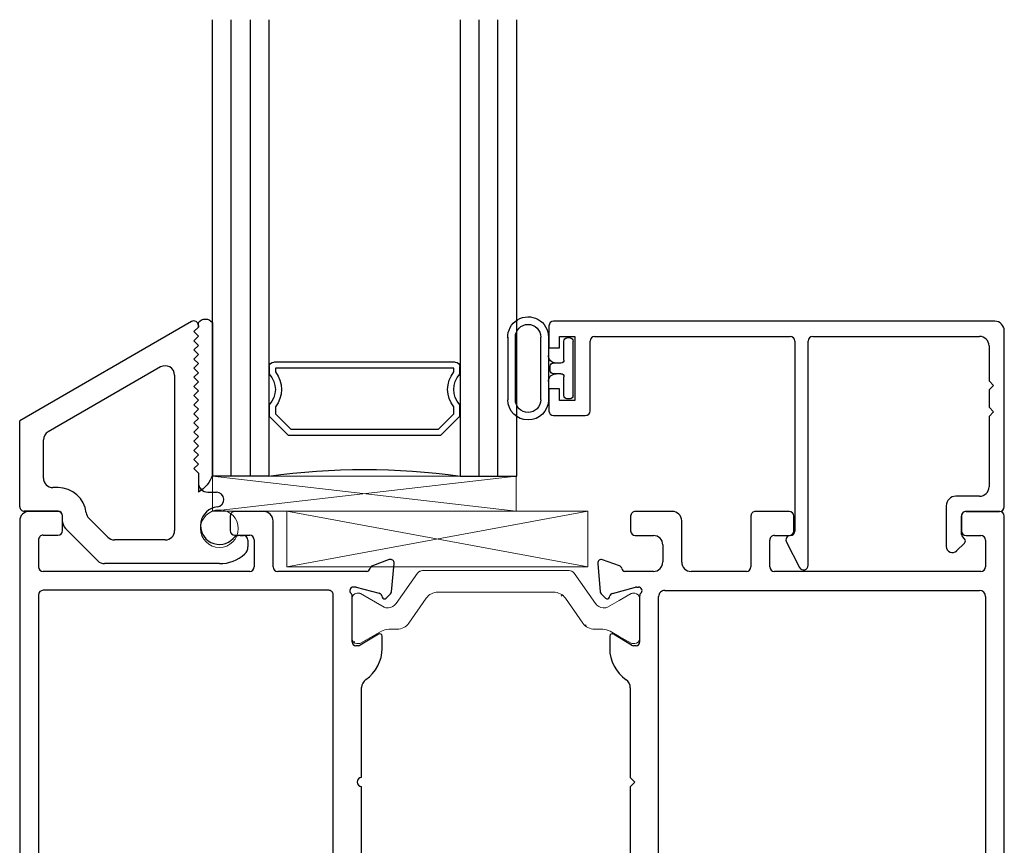
# Model space of a CAD drawing. Extents: x 114 to 172, y -235 to -106.
# Drawn here: x 114 to 117, y -224 to -221 of the extents above; entities that cross this region are included whole.
import ezdxf

# ---------------------------------------------------------------- set-up
doc = ezdxf.new("R2010")
doc.units = 0
doc.header["$LTSCALE"] = 0.3
doc.header["$MEASUREMENT"] = 0
doc.layers.get('0').update_dxf_attribs({"linetype": 'CONTINUOUS', "lineweight": 0})
for name, color, linetype, lineweight in [('B776736$0$I Strut', 3, 'CONTINUOUS', 13), ('B776736$0$Thermal Strut', 3, 'CONTINUOUS', 5), ('Dimensions_Notes', 7, 'CONTINUOUS', 13), ('Setting Blocks', 86, 'CONTINUOUS', 13)]:
    doc.layers.add(name, color=color, linetype=linetype, lineweight=lineweight)
for name, color, linetype in [('B962683', 13, 'CONTINUOUS'), ('E771112$0$E772012$0$EXT_FRAME', 5, 'CONTINUOUS'), ('E771112$0$E772016$0$EXT_FRAME', 5, 'CONTINUOUS'), ('E772112$0$EXT_FRAME', 5, 'CONTINUOUS'), ('ET67056$0$EXT_Misc', 5, 'CONTINUOUS'), ('ET68089$0$GF_BEAD', 1, 'CONTINUOUS'), ('GLASS', 5, 'CONTINUOUS'), ('Glazing Seal', 7, 'CONTINUOUS'), ('IG_SPACER', 86, 'CONTINUOUS')]:
    doc.layers.add(name, color=color, linetype=linetype)

# ---------------------------------------------------------------- blocks, each defined once
blk = doc.blocks.new('Glass_Shim_Glazing')
at = {"layer": 'Glazing Seal'}
for p, q in [((0, 0.061), (-0.5, 0.061)), ((-0.495, 0.061), (-0.5, 0.061)), ((-0.495, 0.015), (-0.557, 0.015)), ((-0.495, 0.015), (-0.48, 0)), ((-0.48, 0), (-0.465, 0.015)), ((-0.465, 0.015), (-0.45, 0)), ((-0.45, 0), (-0.435, 0.015)), ((-0.435, 0.015), (-0.42, 0)), ((-0.42, 0), (-0.405, 0.015)), ((-0.405, 0.015), (-0.39, 0)), ((-0.39, 0), (-0.375, 0.015)), ((-0.375, 0.015), (-0.36, 0)), ((-0.36, 0), (-0.345, 0.015)), ((-0.345, 0.015), (-0.33, 0)), ((-0.33, 0), (-0.315, 0.015)), ((-0.315, 0.015), (-0.3, 0)), ((-0.3, 0), (-0.285, 0.015)), ((-0.285, 0.015), (-0.27, 0)), ((-0.27, 0), (-0.255, 0.015)), ((-0.255, 0.015), (-0.24, 0)), ((-0.24, 0), (-0.225, 0.015)), ((-0.225, 0.015), (-0.21, 0)), ((-0.21, 0), (-0.195, 0.015)), ((-0.195, 0.015), (-0.18, 0)), ((-0.18, 0), (-0.165, 0.015)), ((-0.165, 0.015), (-0.15, 0)), ((-0.15, 0), (-0.135, 0.015)), ((-0.135, 0.015), (-0.12, 0)), ((-0.12, 0), (-0.105, 0.015)), ((-0.105, 0.015), (-0.09, 0)), ((-0.09, 0), (-0.075, 0.015)), ((-0.075, 0.015), (-0.06, 0)), ((-0.06, 0), (-0.045, 0.015)), ((-0.045, 0.015), (-0.03, 0)), ((-0.03, 0), (-0.015, 0.015)), ((-0.015, 0.015), (0, 0.015))]:
    blk.add_line(p, q, dxfattribs=at)
for centre, radius, start, end in [((-0.4742, -0.0293), 0.0939, 105.9449, 151.8634), ((-0.0173, 0.038), 0.0288, 307.0013, 52.9987)]:
    blk.add_arc(centre, radius, start, end, dxfattribs=at)
blk = doc.blocks.new('G16_3_3')
at = {"layer": 'GLASS'}
for p, q in [((0, 0), (0, 1.5)), ((0.062, 0), (0.062, 1.5)), ((0.124, 1.5), (0.124, 0)), ((0.186, 1.5), (0.186, 0)), ((0.814, 1.5), (0.814, 0)), ((0.876, 1.5), (0.876, 0)), ((0.938, 0), (0.938, 1.5)), ((1, 0), (1, 1.5)), ((0.062, 0), (0, 0)), ((0.124, 0), (0.062, 0)), ((0.186, 0), (0.124, 0)), ((0.814, 0), (0.876, 0)), ((0.876, 0), (0.938, 0)), ((0.938, 0), (1, 0))]:
    blk.add_line(p, q, dxfattribs=at)
at = {"layer": 'IG_SPACER'}
for p, q in [((0.187, 0.335), (0.187, 0.36)), ((0.202, 0.375), (0.798, 0.375)), ((0.813, 0.36), (0.813, 0.335)), ((0.207, 0.355), (0.793, 0.355)), ((0.207, 0.3424), (0.207, 0.355)), ((0.793, 0.355), (0.793, 0.3424)), ((0.187, 0.197), (0.187, 0.235)), ((0.207, 0.2053), (0.207, 0.2276)), ((0.793, 0.2276), (0.793, 0.2053)), ((0.813, 0.235), (0.813, 0.197)), ((0.249, 0.135), (0.187, 0.197)), ((0.2573, 0.155), (0.207, 0.2053)), ((0.793, 0.2053), (0.7427, 0.155)), ((0.813, 0.197), (0.751, 0.135)), ((0.751, 0.135), (0.249, 0.135)), ((0.7427, 0.155), (0.2573, 0.155))]:
    blk.add_line(p, q, dxfattribs=at)
for centre, radius, start, end in [((0.202, 0.36), 0.015, 90, 180), ((0.798, 0.36), 0.015, 0, 90), ((0.1345, 0.285), 0.0725, 316.3972, 43.6028), ((0.1345, 0.285), 0.0925, 321.6083, 38.3917), ((0.8655, 0.285), 0.0925, 141.6083, 218.3917), ((0.8655, 0.285), 0.0725, 136.3972, 223.6028), ((0.5, -2.2094), 2.2316, 81.9114, 98.0886)]:
    blk.add_arc(centre, radius, start, end, dxfattribs=at)
blk = doc.blocks.new('ET67056')
at = {"layer": 'ET67056$0$EXT_Misc'}
for p, q in [((0.5645, 0.6232), (0, 0.2973)), ((0.572, 0.5903), (0.587, 0.6053)), ((0.587, 0.5753), (0.572, 0.5903)), ((0.587, 0.6103), (0.587, 0.6053)), ((0.572, 0.5603), (0.587, 0.5753)), ((0.587, 0.5453), (0.572, 0.5603)), ((0.572, 0.5303), (0.587, 0.5453)), ((0.587, 0.5153), (0.572, 0.5303)), ((0.572, 0.5003), (0.587, 0.5153)), ((0.587, 0.4853), (0.572, 0.5003)), ((0.4625, 0.4743), (0.0935, 0.2612)), ((0.572, 0.4703), (0.587, 0.4853)), ((0.587, 0.4553), (0.572, 0.4703)), ((0.572, 0.4403), (0.587, 0.4553)), ((0.509, 0.4474), (0.509, -0.063)), ((0.587, 0.4253), (0.572, 0.4403)), ((0.572, 0.4103), (0.587, 0.4253)), ((0.587, 0.3953), (0.572, 0.4103)), ((0.572, 0.3803), (0.587, 0.3953)), ((0.587, 0.3653), (0.572, 0.3803)), ((0.572, 0.3503), (0.587, 0.3653)), ((0.587, 0.3353), (0.572, 0.3503)), ((0.572, 0.3203), (0.587, 0.3353)), ((0, 0.015), (0, 0.2973)), ((0.587, 0.3053), (0.572, 0.3203)), ((0.572, 0.2903), (0.587, 0.3053)), ((0.587, 0.2753), (0.572, 0.2903)), ((0.572, 0.2603), (0.587, 0.2753)), ((0.587, 0.2453), (0.572, 0.2603)), ((0.078, 0.109), (0.078, 0.2344)), ((0.572, 0.2303), (0.587, 0.2453)), ((0.587, 0.2153), (0.572, 0.2303)), ((0.572, 0.2003), (0.587, 0.2153)), ((0.587, 0.1853), (0.572, 0.2003)), ((0.572, 0.1703), (0.587, 0.1853)), ((0.587, 0.1553), (0.572, 0.1703)), ((0.572, 0.1403), (0.587, 0.1553)), ((0.587, 0.1253), (0.572, 0.1403)), ((0.587, 0.1253), (0.587, 0.094)), ((0.126, 0.078), (0.109, 0.078)), ((0.618, 0.063), (0.6465, 0.063)), ((0.126, 0), (0.015, 0)), ((0.141, -0.0342), (0.141, -0.015)), ((0.2892, -0.085), (0.2273, -0.023)), ((0.2569, -0.163), (0.1501, -0.0561)), ((0.478, -0.094), (0.3111, -0.094)), ((0.7241, -0.0794), (0.735, -0.0794)), ((0.75, -0.0944), (0.75, -0.1168)), ((0.656, -0.172), (0.2788, -0.172))]:
    blk.add_line(p, q, dxfattribs=at)
blk.add_lwpolyline([(0.6491, 0.0146, 0.946101), (0.6465, 0.063)], format="xyb", dxfattribs=at)
for centre, radius, start, end in [((0.572, 0.6103), 0.015, 0, 120), ((0.478, 0.4474), 0.031, 0, 120), ((0.109, 0.2344), 0.031, 120, 180), ((0.109, 0.109), 0.031, 180, 270.0003), ((0.126, -0.015), 0.093, 6.432, 90.0003), ((0.618, 0.094), 0.031, 180, 270), ((0.015, 0.015), 0.015, 180, 270.0003), ((0.126, -0.015), 0.015, 0.0003, 90.0003), ((0.656, -0.047), 0.062, 96.3458, 317.0374), ((0.2492, -0.0011), 0.031, 186.432, 225), ((0.172, -0.0342), 0.031, 180.0001, 225), ((0.478, -0.063), 0.031, 270, 0), ((0.3111, -0.063), 0.031, 225, 270), ((0.7241, -0.1104), 0.031, 90, 137.0374), ((0.735, -0.0944), 0.015, 360, 90), ((0.719, -0.1168), 0.031, 312.0835, 0), ((0.656, -0.047), 0.125, 270, 312.0835), ((0.2788, -0.141), 0.031, 225, 270)]:
    blk.add_arc(centre, radius, start, end, dxfattribs=at)
blk = doc.blocks.new('BT67056')
blk.add_blockref('ET67056', (0, 0))
blk = doc.blocks.new('E772112')
at = {"layer": 'E772112$0$EXT_FRAME'}
for p, q in [((1.4097, 1.1982), (-0.3386, 1.1982)), ((1.4099, 1.1982), (1.4097, 1.1982)), ((-0.3536, 1.1832), (-0.3536, 1.0725)), ((1.4249, 1.0725), (1.4249, 1.1832)), ((-0.2596, 1.1362), (-0.1715, 1.1362)), ((-0.0743, 1.1363), (1.1456, 1.1363)), ((1.2428, 1.1362), (1.3309, 1.1362)), ((-0.2746, 1.0725), (-0.2746, 1.1212)), ((-0.1565, 1.1212), (-0.1565, 0.4426)), ((-0.0943, 0.0824), (-0.0943, 1.1163)), ((1.1656, 1.1163), (1.1656, 0.0824)), ((1.2278, 0.4426), (1.2278, 1.1212)), ((1.3459, 1.1212), (1.3459, 1.0725)), ((-0.3386, 1.0575), (-0.2896, 1.0575)), ((1.3609, 1.0575), (1.4099, 1.0575)), ((-0.3536, 0.4913), (-0.3536, 0.3806)), ((-0.2896, 0.5063), (-0.3386, 0.5063)), ((-0.2746, 0.4426), (-0.2746, 0.4913)), ((1.3459, 0.4913), (1.3459, 0.4426)), ((1.4099, 0.5063), (1.3609, 0.5063)), ((1.4249, 0.3806), (1.4249, 0.4913)), ((-0.1717, 0.4276), (-0.2596, 0.4276)), ((1.3309, 0.4276), (1.243, 0.4276)), ((-0.3386, 0.3656), (-0.1715, 0.3656)), ((1.2428, 0.3656), (1.4099, 0.3656)), ((-0.1565, 0.3506), (-0.1565, 0.1691)), ((1.2278, 0.1691), (1.2278, 0.3506)), ((-0.1875, 0.1381), (-0.3226, 0.1381)), ((1.3939, 0.1381), (1.2588, 0.1381)), ((-0.3536, 0.1071), (-0.3536, -0.0145)), ((1.4249, -0.0145), (1.4249, 0.1071)), ((-0.2436, 0.0761), (-0.1876, 0.0761)), ((1.2589, 0.0761), (1.3149, 0.0761)), ((-0.2746, -0.0145), (-0.2746, 0.0451)), ((-0.1565, 0.0451), (-0.1565, -0.0482)), ((1.1456, 0.0624), (-0.0743, 0.0624)), ((1.2278, -0.0482), (1.2278, 0.0451)), ((1.3459, 0.0451), (1.3459, -0.0145)), ((-0.0758, 0), (0.0758, 0)), ((0.9956, 0), (1.1473, 0)), ((-0.3386, -0.0295), (-0.2896, -0.0295)), ((-0.1053, -0.0103), (-0.1053, -0.0039)), ((-0.0845, -0.0891), (-0.1049, -0.0133)), ((0.0859, -0.0267), (0.0494, -0.0864)), ((0.0877, -0.0118), (0.0877, -0.0205)), ((0.2255, -0.0306), (0.5207, -0.0306)), ((0.5207, -0.0306), (0.5357, -0.0156)), ((0.5357, -0.0156), (0.5507, -0.0306)), ((0.5507, -0.0306), (0.8459, -0.0306)), ((0.9838, -0.0205), (0.9838, -0.0118)), ((1.022, -0.0864), (0.9855, -0.0267)), ((1.1763, -0.0133), (1.156, -0.0891)), ((1.1767, -0.0039), (1.1767, -0.0103)), ((1.3609, -0.0295), (1.4099, -0.0295)), ((-0.1749, -0.0664), (-0.1951, -0.1219)), ((1.2665, -0.1219), (1.2463, -0.0664)), ((-0.0825, -0.1262), (-0.0682, -0.1119)), ((-0.0717, -0.0987), (-0.0762, -0.0975)), ((0.0562, -0.0984), (0.0963, -0.0984)), ((0.9752, -0.0984), (1.0153, -0.0984)), ((1.1396, -0.1119), (1.154, -0.1262)), ((1.1476, -0.0975), (1.1432, -0.0987)), ((-0.183, -0.1378), (-0.0898, -0.1296)), ((1.1613, -0.1296), (1.2544, -0.1378))]:
    blk.add_line(p, q, dxfattribs=at)
for centre, radius, start, end in [((-0.3386, 1.1832), 0.015, 90, 180), ((1.4099, 1.1832), 0.015, 0, 90), ((-0.2596, 1.1212), 0.015, 90, 180), ((-0.1715, 1.1212), 0.015, 0, 90), ((-0.0743, 1.1163), 0.02, 90, 180), ((1.1456, 1.1163), 0.02, 0, 90), ((1.2428, 1.1212), 0.015, 90, 180), ((1.3309, 1.1212), 0.015, 360, 90), ((-0.3386, 1.0725), 0.015, 180, 270), ((-0.2896, 1.0725), 0.015, 270, 360), ((1.3609, 1.0725), 0.015, 180, 270), ((1.4099, 1.0725), 0.015, 270, 360), ((-0.3386, 0.4913), 0.015, 90, 180), ((-0.2896, 0.4913), 0.015, 0, 90), ((1.3609, 0.4913), 0.015, 90, 180), ((1.4099, 0.4913), 0.015, 0, 90), ((-0.2596, 0.4426), 0.015, 180, 270), ((-0.1718, 0.443), 0.0153, 270.5187, 358.7474), ((1.2431, 0.443), 0.0153, 181.2526, 269.4813), ((1.3309, 0.4426), 0.015, 270, 0), ((-0.3386, 0.3806), 0.015, 180, 270), ((-0.1715, 0.3506), 0.015, 0, 90), ((1.2428, 0.3506), 0.015, 90, 180), ((1.4099, 0.3806), 0.015, 270, 0), ((-0.1875, 0.1691), 0.031, 270, 0), ((1.2588, 0.1691), 0.031, 180, 270), ((-0.3226, 0.1071), 0.031, 90, 180), ((1.3939, 0.1071), 0.031, 0, 90), ((-0.2436, 0.0451), 0.031, 90, 180), ((-0.1877, 0.0448), 0.0313, 0.4799, 89.8012), ((-0.0743, 0.0824), 0.02, 180, 270), ((1.1456, 0.0824), 0.02, 270, 360), ((1.259, 0.0448), 0.0313, 90.1988, 179.5201), ((1.3149, 0.0451), 0.031, 0, 90), ((-0.0934, -0.0039), 0.0118, 41.8103, 180), ((-0.0758, 0.0118), 0.0118, 221.8103, 270), ((0.0758, -0.0118), 0.0118, 360, 90), ((0.9956, -0.0118), 0.0118, 90, 180), ((1.1473, 0.0118), 0.0118, 270, 318.1897), ((1.1649, -0.0039), 0.0118, 360, 138.1897), ((-0.3386, -0.0145), 0.015, 180, 270), ((-0.2896, -0.0145), 0.015, 270, 0), ((-0.0934, -0.0103), 0.0118, 180, 195), ((0.0758, -0.0205), 0.0118, 328.6, 0), ((0.2255, -0.0626), 0.032, 90, 145.4034), ((0.8459, -0.0626), 0.032, 34.5966, 90), ((0.9956, -0.0205), 0.0118, 180, 211.4), ((1.1649, -0.0103), 0.0118, 345, 0), ((1.3609, -0.0145), 0.015, 180, 270), ((1.4099, -0.0145), 0.015, 270, 0), ((-0.1638, -0.0704), 0.0118, 100.9043, 160), ((-0.1683, -0.0472), 0.0118, 280.9043, 355.4118), ((0.0963, 0.0266), 0.125, 270, 325.4034), ((0.9752, 0.0266), 0.125, 214.5966, 270), ((1.2399, -0.0469), 0.0122, 186.0958, 258.492), ((1.2352, -0.0704), 0.0118, 20, 79.0957), ((-0.0731, -0.0861), 0.0118, 195, 255), ((0.0562, -0.0906), 0.00787, 148.6, 270), ((1.0153, -0.0906), 0.00787, 270, 31.4), ((1.1446, -0.0861), 0.0118, 285, 345), ((-0.184, -0.126), 0.0118, 160, 275), ((-0.0909, -0.1178), 0.0118, 275, 315), ((-0.0738, -0.1063), 0.00787, 315, 75), ((1.1452, -0.1063), 0.00787, 105, 225), ((1.1623, -0.1178), 0.0118, 225, 265), ((1.2554, -0.126), 0.0118, 265, 20)]:
    blk.add_arc(centre, radius, start, end, dxfattribs=at)
blk = doc.blocks.new('B776736$0$B950031')
at = {"layer": 'B776736$0$Thermal Strut'}
h = blk.add_hatch(dxfattribs=at)
h.set_pattern_fill('ANSI37', color=256, scale=0.5)
h.paths.add_polyline_path([(0.6637, 0.4511), (0.7168, 0.4511, 0.493145), (0.7245, 0.461), (0.7129, 0.5043, 0.339454), (0.7052, 0.5101), (0.6046, 0.5101, 0.414214), (0.5846, 0.4901), (0.5846, 0.1913, -0.414214), (0.5536, 0.1603), (0.2335, 0.1603, 0.221694), (0.2034, 0.1463), (0.1311, 0.0601, -0.221692), (0.0949, 0.0432), (0.0946, 0.0432, -0.131653), (0.0907, 0.0443), (0.0313, 0.0786, 0.131653), (0.0273, 0.0796), (0.0118, 0.0796, 0.414214), (0, 0.0678), (0, -0.0678, 0.414214), (0.012, -0.0798), (0.0273, -0.0798, 0.131652), (0.0313, -0.0788), (0.0897, -0.045, -0.131569), (0.0957, -0.0434, 0.22161), (0.1862, -0.0012), (0.2294, 0.0504, -0.221696), (0.3048, 0.0855), (0.64, 0.0855, -0.221696), (0.7154, 0.0504), (0.7587, -0.0012, 0.223823), (0.8502, -0.0434, -0.133714), (0.8542, -0.0445), (0.9136, -0.0788, 0.131652), (0.9176, -0.0798), (0.9329, -0.0798, 0.414214), (0.9449, -0.0678), (0.9449, 0.0678, 0.414214), (0.9331, 0.0796), (0.9176, 0.0796, 0.131653), (0.9136, 0.0786), (0.8542, 0.0443, -0.129943), (0.8503, 0.0432, -0.223449), (0.8138, 0.0601), (0.7415, 0.1463, 0.221692), (0.7113, 0.1603), (0.6737, 0.1603, -0.414214), (0.6437, 0.1903), (0.6437, 0.4311, -0.414214)])
blk.add_lwpolyline([(0.2335, 0.1603), (0.5536, 0.1603, 0.414214), (0.5846, 0.1913), (0.5846, 0.4901, -0.414214), (0.6046, 0.5101), (0.7052, 0.5101, -0.339454), (0.7129, 0.5043), (0.7245, 0.461, -0.493145), (0.7168, 0.4511), (0.6637, 0.4511, 0.414214), (0.6437, 0.4311), (0.6437, 0.1903, 0.414214), (0.6737, 0.1603), (0.7113, 0.1603, -0.221692), (0.7415, 0.1463), (0.8138, 0.0601, 0.221692), (0.85, 0.0432), (0.8503, 0.0432, 0.131653), (0.8542, 0.0443), (0.9136, 0.0786, -0.131653), (0.9176, 0.0796), (0.9331, 0.0796, -0.414214), (0.9449, 0.0678), (0.9449, -0.0678, -0.414214), (0.9329, -0.0798), (0.9176, -0.0798, -0.131652), (0.9136, -0.0788), (0.8542, -0.0445, 0.133714), (0.8502, -0.0434, -0.223823), (0.7587, -0.0012), (0.7155, 0.0503, 0.221878), (0.64, 0.0855), (0.3048, 0.0855, 0.221696), (0.2294, 0.0504), (0.1862, -0.0012, -0.22161), (0.0957, -0.0434, 0.131569), (0.0897, -0.045), (0.0313, -0.0788, -0.131652), (0.0273, -0.0798), (0.012, -0.0798, -0.414214), (0, -0.0678), (0, 0.0678, -0.414214), (0.0118, 0.0796), (0.0273, 0.0796, -0.131653), (0.0313, 0.0786), (0.0907, 0.0443, 0.131653), (0.0946, 0.0432), (0.0949, 0.0432, 0.221694), (0.1311, 0.0601), (0.2034, 0.1463), (0.2034, 0.1463, -0.221692)], format="xyb", close=True, dxfattribs=at)
blk = doc.blocks.new('E771112')
at = {"layer": 'E771112$0$E772012$0$EXT_FRAME'}
for p, q in [((-0.1713, -0.2598), (-0.3215, -0.2598)), ((-0.3535, -0.2918), (-0.3535, -0.3855)), ((-0.2604, -0.3218), (-0.1715, -0.3218)), ((-0.2754, -0.3855), (-0.2754, -0.3368)), ((-0.3385, -0.4005), (-0.2904, -0.4005)), ((-0.2604, -1.0304), (-0.1716, -1.0304))]:
    blk.add_line(p, q, dxfattribs=at)
for centre, radius, start, end in [((-0.1713, -0.2448), 0.015, 270, 360), ((-0.3215, -0.2918), 0.032, 90, 180), ((-0.2604, -0.3368), 0.015, 90, 180), ((-0.1715, -0.3368), 0.015, 0.0101, 90), ((-0.3385, -0.3855), 0.015, 180, 270), ((-0.2904, -0.3855), 0.015, 270, 0), ((-0.2604, -1.0154), 0.015, 180, 270), ((-0.1717, -1.0151), 0.0153, 270.5187, 358.7474)]:
    blk.add_arc(centre, radius, start, end, dxfattribs=at)
at = {"layer": 'E771112$0$E772016$0$EXT_FRAME'}
for p, q in [((-0.0898, 0.1296), (-0.183, 0.1378)), ((1.2544, 0.1378), (1.1613, 0.1296)), ((-0.1951, 0.1219), (-0.1749, 0.0664)), ((-0.0682, 0.1119), (-0.0825, 0.1262)), ((-0.0762, 0.0975), (-0.0717, 0.0987)), ((0.0963, 0.0984), (0.0562, 0.0984)), ((1.0153, 0.0984), (0.9752, 0.0984)), ((1.154, 0.1262), (1.1396, 0.1119)), ((1.1432, 0.0987), (1.1476, 0.0975)), ((1.2463, 0.0664), (1.2665, 0.1219)), ((-0.1049, 0.0133), (-0.0845, 0.0891)), ((0.0494, 0.0864), (0.0859, 0.0267)), ((0.9855, 0.0267), (1.022, 0.0864)), ((1.156, 0.0891), (1.1763, 0.0133)), ((-0.1565, 0.0482), (-0.1563, -0.2448)), ((1.2279, -0.0776), (1.2279, 0.0471)), ((-0.1053, 0.0039), (-0.1053, 0.0103)), ((0.0758, 0), (-0.0758, 0)), ((0.0877, 0.0205), (0.0877, 0.0118)), ((0.5207, 0.031), (0.2252, 0.031)), ((0.8462, 0.031), (0.5507, 0.031)), ((0.9838, 0.0118), (0.9838, 0.0205)), ((1.1473, 0), (0.9956, 0)), ((1.1767, 0.0103), (1.1767, 0.0039)), ((2.0282, 0.0274), (1.967, 0.0274)), ((2.2949, 0.0274), (2.2207, 0.0274)), ((2.3099, -0.1396), (2.3099, 0.0124)), ((1.936, -0.0036), (1.936, -0.0776)), ((1.998, -0.0936), (1.998, -0.0226)), ((2.013, -0.0076), (2.0282, -0.0076)), ((2.2207, -0.0076), (2.2329, -0.0076)), ((2.2479, -0.0226), (2.2479, -0.0936)), ((1.1509, -0.062), (-0.0795, -0.062)), ((-0.0945, -0.077), (-0.0944, -1.0154)), ((1.1659, -1.0154), (1.1659, -0.077)), ((1.905, -0.1086), (1.2589, -0.1086)), ((2.2329, -0.1086), (2.013, -0.1086)), ((1.2589, -0.1706), (2.2789, -0.1706)), ((1.2279, -1.0614), (1.2279, -0.2016)), ((-0.1565, -0.3368), (-0.1564, -1.0154)), ((-0.3535, -0.9668), (-0.3535, -1.0614)), ((-0.2904, -0.9518), (-0.3385, -0.9518)), ((-0.2754, -1.0154), (-0.2754, -0.9668)), ((-0.0794, -1.0304), (1.1509, -1.0304)), ((-0.3225, -1.0924), (1.1969, -1.0924))]:
    blk.add_line(p, q, dxfattribs=at)
for centre, radius, start, end in [((-0.184, 0.126), 0.0118, 85, 200), ((-0.0909, 0.1178), 0.0118, 45, 85), ((1.1623, 0.1178), 0.0118, 95, 135), ((1.2554, 0.126), 0.0118, 340, 95), ((-0.0731, 0.0861), 0.0118, 105, 165), ((-0.0738, 0.1063), 0.00787, 285, 45), ((0.0562, 0.0906), 0.00787, 90, 211.4), ((0.0963, -0.0266), 0.125, 34.788, 90), ((0.9752, -0.0266), 0.125, 90, 145.212), ((1.0153, 0.0906), 0.00787, 328.6, 90), ((1.1452, 0.1063), 0.00787, 135, 255), ((1.1446, 0.0861), 0.0118, 15, 75), ((-0.1638, 0.0704), 0.0118, 200, 259.0957), ((1.2352, 0.0704), 0.0118, 281.3729, 340), ((-0.1683, 0.0472), 0.0118, 4.5882, 79.0957), ((0.2252, 0.063), 0.032, 214.788, 270), ((0.8462, 0.063), 0.032, 270, 325.212), ((1.2399, 0.0471), 0.012, 101.3729, 180), ((-0.0934, 0.0103), 0.0118, 165, 180), ((-0.0934, 0.0039), 0.0118, 180, 318.1897), ((-0.0758, -0.0118), 0.0118, 90, 138.1897), ((0.0758, 0.0118), 0.0118, 270, 0), ((0.0758, 0.0205), 0.0118, 360, 31.4), ((0.5357, 0.031), 0.015, 180, 0), ((0.9956, 0.0205), 0.0118, 148.6, 180), ((0.9956, 0.0118), 0.0118, 180, 270), ((1.1473, -0.0118), 0.0118, 41.8103, 90), ((1.1649, 0.0039), 0.0118, 221.8103, 0), ((1.1649, 0.0103), 0.0118, 360, 15), ((1.967, -0.0036), 0.031, 90, 180), ((2.0282, 0.0099), 0.0175, 270, 90), ((2.2207, 0.0099), 0.0175, 90, 270), ((2.2949, 0.0124), 0.015, 0, 90), ((2.013, -0.0226), 0.015, 90, 180), ((2.2329, -0.0226), 0.015, 360, 90), ((-0.0795, -0.077), 0.015, 90, 180.0101), ((1.1509, -0.077), 0.015, 0, 90), ((1.2589, -0.0776), 0.031, 180, 270), ((1.905, -0.0776), 0.031, 270, 0), ((2.013, -0.0936), 0.015, 180, 270), ((2.2329, -0.0936), 0.015, 270, 360), ((2.2789, -0.1396), 0.031, 270, 360), ((1.2589, -0.2016), 0.031, 90, 180), ((-0.3385, -0.9668), 0.015, 90, 180), ((-0.2904, -0.9668), 0.015, 0, 90), ((-0.0794, -1.0154), 0.015, 180.0101, 270), ((1.1509, -1.0154), 0.015, 270, 0), ((-0.3225, -1.0614), 0.031, 180, 270), ((1.1969, -1.0614), 0.031, 270, 0)]:
    blk.add_arc(centre, radius, start, end, dxfattribs=at)
blk = doc.blocks.new('B776736$0$950021')
at = {"layer": 'B776736$0$I Strut'}
for p, q in [((0.2153, 0.1491), (0.1451, 0.0489)), ((0.6575, 0.1575), (0.2315, 0.1575)), ((0.7134, 0.1575), (0.6575, 0.1575)), ((0.7997, 0.0489), (0.7296, 0.1491)), ((0, 0.0669), (0, 0.0472)), ((0.0157, 0.0827), (0.0239, 0.0827)), ((0.0239, 0.0827), (0.026, 0.0827)), ((0.0278, 0.0816), (0.026, 0.0827)), ((0.1051, 0.037), (0.0278, 0.0816)), ((0.1867, -0.0153), (0.244, 0.0665)), ((0.6575, 0.0866), (0.2827, 0.0866)), ((0.6622, 0.0866), (0.6575, 0.0866)), ((0.7009, 0.0665), (0.7581, -0.0153)), ((0.878, 0.059), (0.9171, 0.0816)), ((0.9291, 0.0827), (0.921, 0.0827)), ((0.9449, 0.0472), (0.9449, 0.0669)), ((0, 0.0472), (0, -0.0472)), ((0.1193, 0.0354), (0.111, 0.0354)), ((0.8255, 0.0354), (0.8339, 0.0354)), ((0.878, 0.059), (0.8398, 0.037)), ((0.9449, -0.0472), (0.9449, 0.0472)), ((0, -0.0472), (0, -0.0669)), ((0.0969, -0.0418), (0.0278, -0.0816)), ((0.148, -0.0354), (0.1205, -0.0354)), ((0.7968, -0.0354), (0.8244, -0.0354)), ((0.878, -0.059), (0.848, -0.0418)), ((0.9171, -0.0816), (0.878, -0.059)), ((0.9449, -0.0669), (0.9449, -0.0472)), ((0.0157, -0.0827), (0.0239, -0.0827)), ((0.9291, -0.0827), (0.921, -0.0827))]:
    blk.add_line(p, q, dxfattribs=at)
for centre, radius, start, end in [((0.2315, 0.1378), 0.0197, 90, 145), ((0.7134, 0.1378), 0.0197, 35, 90), ((0.0157, 0.0669), 0.0157, 90, 180), ((0.0239, 0.0748), 0.00787, 60, 90), ((0.2827, 0.0394), 0.0472, 90, 145), ((0.6622, 0.0394), 0.0472, 35, 90), ((0.921, 0.0748), 0.00787, 90, 120), ((0.9291, 0.0669), 0.0157, 0, 90), ((0.111, 0.0472), 0.0118, 240, 270), ((0.1193, 0.0669), 0.0315, 270, 325), ((0.8255, 0.0669), 0.0315, 215, 270), ((0.8339, 0.0472), 0.0118, 270, 300), ((0.148, 0.0118), 0.0472, 270, 325), ((0.7968, 0.0118), 0.0472, 215, 270), ((0.1205, -0.0827), 0.0472, 90, 120), ((0.8244, -0.0827), 0.0472, 60, 90), ((0.0157, -0.0669), 0.0157, 180, 270), ((0.0239, -0.0748), 0.00787, 270, 300), ((0.921, -0.0748), 0.00787, 240, 270), ((0.9291, -0.0669), 0.0157, 270, 0)]:
    blk.add_arc(centre, radius, start, end, dxfattribs=at)
blk = doc.blocks.new('B776736$0$B950021')
at = {"layer": 'B776736$0$I Strut'}
h = blk.add_hatch(dxfattribs=at)
h.set_pattern_fill('ANSI37', color=256, scale=0.5)
edge = h.paths.add_edge_path()
edge.add_line((0.1193, 0.0354), (0.111, 0.0354))
edge = h.paths.add_edge_path()
edge.add_arc((0.1193, 0.0669), 0.0315, 270, 325)
edge = h.paths.add_edge_path()
edge.add_line((0.148, -0.0354), (0.1205, -0.0354))
edge = h.paths.add_edge_path()
edge.add_arc((0.148, 0.0118), 0.0472, 270, 325)
edge = h.paths.add_edge_path()
edge.add_line((0.2153, 0.1491), (0.1451, 0.0489))
edge = h.paths.add_edge_path()
edge.add_arc((0.2315, 0.1378), 0.0197, 90, 145)
edge = h.paths.add_edge_path()
edge.add_line((0.6575, 0.1575), (0.2315, 0.1575))
edge = h.paths.add_edge_path()
edge.add_line((0.6575, 0.0866), (0.2827, 0.0866))
edge = h.paths.add_edge_path()
edge.add_line((0.1867, -0.0153), (0.244, 0.0665))
edge = h.paths.add_edge_path()
edge.add_arc((0.2827, 0.0394), 0.0472, 90, 145)
edge = h.paths.add_edge_path()
edge.add_line((0.8255, 0.0354), (0.8339, 0.0354))
edge = h.paths.add_edge_path()
edge.add_arc((0.8339, 0.0472), 0.0118, 270, 300)
edge = h.paths.add_edge_path()
edge.add_line((0.7968, -0.0354), (0.8244, -0.0354))
edge = h.paths.add_edge_path()
edge.add_arc((0.8244, -0.0827), 0.0472, 60, 90)
edge = h.paths.add_edge_path()
edge.add_line((0.6622, 0.0866), (0.6575, 0.0866))
edge = h.paths.add_edge_path()
edge.add_arc((0.6622, 0.0394), 0.0472, 35, 90)
edge = h.paths.add_edge_path()
edge.add_line((0.7009, 0.0665), (0.7581, -0.0153))
edge = h.paths.add_edge_path()
edge.add_arc((0.7968, 0.0118), 0.0472, 215, 270)
edge = h.paths.add_edge_path()
edge.add_line((0.7134, 0.1575), (0.6575, 0.1575))
edge = h.paths.add_edge_path()
edge.add_arc((0.7134, 0.1378), 0.0197, 35, 90)
edge = h.paths.add_edge_path()
edge.add_line((0.7997, 0.0489), (0.7296, 0.1491))
edge = h.paths.add_edge_path()
edge.add_arc((0.8255, 0.0669), 0.0315, 215, 270)
edge = h.paths.add_edge_path()
edge.add_line((0.878, -0.059), (0.848, -0.0418))
edge = h.paths.add_edge_path()
edge.add_line((0.878, 0.059), (0.8398, 0.037))
edge = h.paths.add_edge_path()
edge.add_line((0.1051, 0.037), (0.0278, 0.0816))
edge = h.paths.add_edge_path()
edge.add_arc((0.111, 0.0472), 0.0118, 240, 270)
edge = h.paths.add_edge_path()
edge.add_line((0.0969, -0.0418), (0.0278, -0.0816))
edge = h.paths.add_edge_path()
edge.add_arc((0.1205, -0.0827), 0.0472, 90, 120)
edge = h.paths.add_edge_path()
edge.add_line((0.9449, -0.0472), (0.9449, 0.0472))
edge = h.paths.add_edge_path()
edge.add_line((0, 0.0472), (0, -0.0472))
edge = h.paths.add_edge_path()
edge.add_line((0, 0.0669), (0, 0.0472))
edge = h.paths.add_edge_path()
edge.add_line((0.9449, -0.0669), (0.9449, -0.0472))
edge = h.paths.add_edge_path()
edge.add_line((0.9291, -0.0827), (0.921, -0.0827))
edge = h.paths.add_edge_path()
edge.add_line((0.9291, 0.0827), (0.921, 0.0827))
edge = h.paths.add_edge_path()
edge.add_line((0.9171, -0.0816), (0.878, -0.059))
edge = h.paths.add_edge_path()
edge.add_line((0.878, 0.059), (0.9171, 0.0816))
edge = h.paths.add_edge_path()
edge.add_line((0.0157, 0.0827), (0.0239, 0.0827))
edge = h.paths.add_edge_path()
edge.add_line((0.0157, -0.0827), (0.0239, -0.0827))
edge = h.paths.add_edge_path()
edge.add_line((0.0278, 0.0816), (0.026, 0.0827))
edge = h.paths.add_edge_path()
edge.add_line((0.0239, 0.0827), (0.026, 0.0827))
edge = h.paths.add_edge_path()
edge.add_line((0, -0.0472), (0, -0.0669))
edge = h.paths.add_edge_path()
edge.add_line((0.9449, 0.0472), (0.9449, 0.0669))
edge = h.paths.add_edge_path()
edge.add_arc((0.0157, -0.0669), 0.0157, 180, 270)
edge = h.paths.add_edge_path()
edge.add_arc((0.0157, 0.0669), 0.0157, 90, 180)
edge = h.paths.add_edge_path()
edge.add_arc((0.9291, 0.0669), 0.0157, 0, 90)
edge = h.paths.add_edge_path()
edge.add_arc((0.9291, -0.0669), 0.0157, 270, 360)
edge = h.paths.add_edge_path()
edge.add_arc((0.921, 0.0748), 0.00787, 90, 120)
edge = h.paths.add_edge_path()
edge.add_arc((0.921, -0.0748), 0.00787, 240, 270)
edge = h.paths.add_edge_path()
edge.add_arc((0.0239, -0.0748), 0.00787, 270, 300)
edge = h.paths.add_edge_path()
edge.add_arc((0.0239, 0.0748), 0.00787, 60, 90)
blk.add_blockref('B776736$0$950021', (0, 0))
blk = doc.blocks.new('B776736')
at = {"rotation": 270}
for name, p in [('E771112', (0.1706, 2.3099)), ('E772112', (1.1151, 2.3098))]:
    blk.add_blockref(name, p, dxfattribs=at)
blk.add_blockref('B776736$0$B950021', (0.1701, 2.3118))
at = {"xscale": -1, "rotation": 180}
blk.add_blockref('B776736$0$B950031', (0.1702, 1.2383), dxfattribs=at)
blk = doc.blocks.new('B962683_68OX_BeadFrame_B')
at = {"layer": 'B962683'}
for p, q in [((1.6289, 0.3673), (1.629, 0.5727)), ((1.6541, 0.5728), (1.6541, 0.3672)), ((1.7376, 0.5728), (1.7376, 0.3672)), ((1.7626, 0.3673), (1.7626, 0.5727)), ((1.8136, 0.56), (1.8136, 0.4975)), ((1.8336, 0.57), (1.8236, 0.57)), ((1.8436, 0.56), (1.8436, 0.38)), ((1.8036, 0.4875), (1.779, 0.4875)), ((1.7685, 0.4775), (1.7685, 0.4625)), ((1.8036, 0.4525), (1.7785, 0.4525)), ((1.8136, 0.4425), (1.8136, 0.38)), ((1.8336, 0.37), (1.8236, 0.37))]:
    blk.add_line(p, q, dxfattribs=at)
for centre, radius, start, end in [((1.6958, 0.5727), 0.0668, 0, 180), ((1.6958, 0.5728), 0.0418, 0, 180), ((1.8236, 0.56), 0.01, 90, 180), ((1.8336, 0.56), 0.01, 0, 90), ((1.7876, 0.5125), 0.025, 180, 270), ((1.7785, 0.4775), 0.01, 87.1725, 180), ((1.8036, 0.4975), 0.01, 270, 0), ((1.7785, 0.4625), 0.01, 180, 270), ((1.7876, 0.4275), 0.025, 90, 180), ((1.8036, 0.4425), 0.01, 0, 90), ((1.6958, 0.3673), 0.0668, 177.6626, 0), ((1.6958, 0.3672), 0.0418, 180, 0), ((1.8236, 0.38), 0.01, 180, 270), ((1.8336, 0.38), 0.01, 270, 0)]:
    blk.add_arc(centre, radius, start, end, dxfattribs=at)
blk = doc.blocks.new('ET68089')
at = {"layer": 'ET68089$0$GF_BEAD'}
for p, q in [((0, 0.295), (0, 0.2225)), ((1.4648, 0.31), (0.015, 0.31)), ((0.035, 0.2225), (0.035, 0.26)), ((0.035, 0.26), (0.085, 0.26)), ((0.085, 0.26), (0.085, 0.05)), ((0.15, 0.26), (0.7926, 0.26)), ((0.8666, 0.26), (1.4148, 0.26)), ((1.4958, -0.3), (1.4958, 0.279)), ((0.135, 0.0156), (0.135, 0.245)), ((0.8076, 0.245), (0.8076, -0.3795)), ((0.8516, -0.492), (0.8516, 0.245)), ((1.4458, 0.229), (1.4458, 0.1143)), ((0, 0.2225), (0.035, 0.2225)), ((1.4458, 0.1143), (1.4608, 0.0993)), ((1.4458, 0.0843), (1.4608, 0.0993)), ((0, 0.0875), (0, 0.015)), ((0.035, 0.0875), (0, 0.0875)), ((0.035, 0.05), (0.035, 0.0875)), ((1.4458, 0.0843), (1.4458, 0.0275)), ((0.085, 0.05), (0.035, 0.05)), ((0.015, 0), (0.1194, 0)), ((1.4458, 0.0275), (1.4608, 0.0125)), ((1.4458, -0.0025), (1.4608, 0.0125)), ((1.4458, -0.0025), (1.4458, -0.234)), ((1.4148, -0.265), (1.3364, -0.265)), ((1.3054, -0.296), (1.3054, -0.4302)), ((1.3705, -0.315), (1.4808, -0.315)), ((1.3555, -0.3908), (1.3555, -0.33)), ((0.7803, -0.4164), (0.8236, -0.4995)), ((1.3395, -0.4443), (1.3651, -0.4187)), ((1.3651, -0.4046), (1.3584, -0.3978))]:
    blk.add_line(p, q, dxfattribs=at)
for centre, radius, start, end in [((0.015, 0.295), 0.015, 90, 180), ((1.4648, 0.279), 0.031, 0, 90), ((0.15, 0.245), 0.015, 90, 180), ((0.7926, 0.245), 0.015, 360, 90), ((0.8666, 0.245), 0.015, 90, 180), ((1.4148, 0.229), 0.031, 0, 90), ((0.015, 0.015), 0.015, 180, 270), ((0.1194, 0.0156), 0.0156, 270, 0), ((1.4148, -0.234), 0.031, 270, 0), ((1.3364, -0.296), 0.031, 90, 180), ((1.3705, -0.33), 0.015, 90, 180), ((1.4808, -0.3), 0.015, 270, 0), ((0.7926, -0.3795), 0.015, 271.9036, 0), ((0.7936, -0.4094), 0.015, 91.9036, 207.536), ((1.3655, -0.3908), 0.01, 180, 225), ((1.3581, -0.4116), 0.01, 315, 45), ((1.3254, -0.4302), 0.02, 180, 315), ((0.8366, -0.492), 0.015, 210.0363, 360)]:
    blk.add_arc(centre, radius, start, end, dxfattribs=at)
blk = doc.blocks.new('BT68089')
blk.add_blockref('ET68089', (0, 0))

msp = doc.modelspace()

# ---------------------------------------------------------------- linework, layer by layer
at = {"layer": 'Dimensions_Notes'}
msp.add_circle((114.2373, -223.0336), 0.062, dxfattribs=at)
at = {"layer": 'Setting Blocks'}
for p, q in [((114.2143, -222.976), (115.2129, -222.8613)), ((114.2143, -222.8613), (115.2129, -222.9766)), ((115.4483, -222.9766), (114.4595, -223.1593)), ((114.4595, -222.9766), (115.4483, -223.1593))]:
    msp.add_line(p, q, dxfattribs=at)
for points in [[(114.2143, -222.8613), (115.2129, -222.8613), (115.2129, -222.9766), (114.2143, -222.9766)], [(114.4595, -223.1593), (115.4483, -223.1593), (115.4483, -222.9766), (114.4595, -222.9766)]]:
    msp.add_lwpolyline(points, close=True, dxfattribs=at)

# ---------------------------------------------------------------- block references
at = {"xscale": -1}
msp.add_blockref('G16_3_3', (115.2143, -222.8613), dxfattribs=at)
at = {"xscale": -1, "rotation": 180}
msp.add_blockref('B962683_68OX_BeadFrame_B', (113.5559, -222.0371), dxfattribs=at)
at = {"layer": 'Dimensions_Notes'}
for name, p in [('BT67056', (113.5813, -222.9766)), ('BT68089', (115.3203, -222.6621)), ('B776736', (114.5031, -225.6405))]:
    msp.add_blockref(name, p, dxfattribs=at)
at = {"layer": 'Glazing Seal', "xscale": -1, "rotation": 270}
msp.add_blockref('Glass_Shim_Glazing', (114.1533, -222.3563), dxfattribs=at)

doc.saveas('drawing.dxf')
